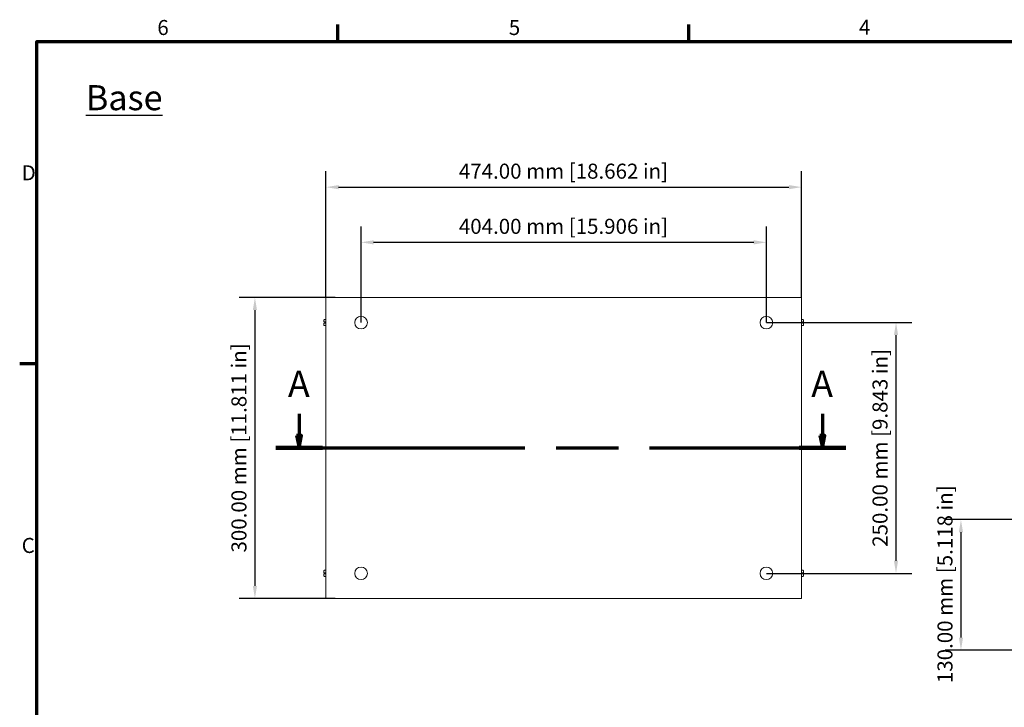
# Model space of a CAD drawing. Units: millimetres. Extents: x 0 to 2100, y 0 to 1485.
# Drawn here: x 33 to 1015, y 771 to 1457 of the extents above; entities that cross this region are included whole.
import ezdxf

# ---------------------------------------------------------------- set-up
doc = ezdxf.new("R2010")
doc.units = ezdxf.units.MM
doc.header["$LTSCALE"] = 5
doc.linetypes.add('CHAIN', pattern=[0.3543, 0.2362, -0.0295, 0.0591, -0.0295])
for name, color, linetype, lineweight in [('Border (ISO)', 7, 'Continuous', 70), ('Dimension (ISO)', 7, 'Continuous', 25), ('Section Line (ISO)', 7, 'CHAIN', 70), ('Symbol (ISO)', 7, 'Continuous', 25), ('Visible (ISO)', 7, 'Continuous', 18)]:
    doc.layers.add(name, color=color, linetype=linetype, lineweight=lineweight)
doc.styles.add('Label Text (ISO)', font='tahoma.ttf')
doc.styles.add('Note Text (ISO)', font='tahoma.ttf')
doc.dimstyles.new('Default (ISO)-26', dxfattribs={"dimscale": 5, "dimtxt": 3, "dimasz": 2.5, "dimexe": 3.175, "dimexo": 0, "dimgap": 0.762, "dimtad": 1, "dimrnd": 1e-08, "dimzin": 0, "dimdsep": 46, "dimtxsty": 'Note Text (ISO)', "dimcen": 0.09, "dimdle": 10, "dimclrd": 256, "dimclre": 256, "dimclrt": 256, "dimazin": 0, "dimtfac": 1.1684, "dimtmove": 0, "dimatfit": 3, "dimfxl": 1, "dimtolj": 1, "dimtzin": 0, "dimlwd": -1, "dimlwe": -1, "dimarcsym": 0})
doc.dimstyles.new('Default (ISO)-27', dxfattribs={"dimscale": 5, "dimtxt": 3, "dimasz": 2.5, "dimexe": 3.175, "dimexo": 0, "dimgap": 0.762, "dimtad": 1, "dimrnd": 1e-08, "dimzin": 0, "dimdsep": 46, "dimtxsty": 'Note Text (ISO)', "dimcen": 0.09, "dimdle": 10, "dimclrd": 256, "dimclre": 256, "dimclrt": 256, "dimazin": 0, "dimtfac": 1.1684, "dimtmove": 0, "dimatfit": 3, "dimfxl": 1, "dimtolj": 1, "dimtzin": 0, "dimlwd": -1, "dimlwe": -1, "dimarcsym": 0})

# ---------------------------------------------------------------- blocks, each defined once
blk = doc.blocks.new('Borders Default Border')
at = {"layer": 'Border (ISO)'}
for p, q in [((70, 287), (70, 290.4)), ((140, 287), (140, 290.4)), ((10, 222.75), (6.6, 222.75))]:
    blk.add_line(p, q, dxfattribs=at)
at = {"layer": 'Border (ISO)', "flags": 128}
blk.add_lwpolyline([(10, 10), (10, 287), (410, 287), (410, 10), (10, 10)], dxfattribs=at)
at = {"layer": 'Border (ISO)', "char_height": 3, "attachment_point": 7, "style": 'Note Text (ISO)'}
for s, insert in [('6', (34.04, 287.34)), ('5', (104.12, 287.34)), ('4', (173.95, 287.4)), ('D', (7, 258.37)), ('C', (6.99, 184.07))]:
    blk.add_mtext(s, dxfattribs=dict(at, insert=insert))
blk = doc.blocks.new('2dTransSection0')
at = {"layer": 'Section Line (ISO)', "linetype": 'Continuous'}
for p, q in [((62.32, 212.78), (62.32, 208.45)), ((166.64, 212.78), (166.64, 208.45)), ((61.82, 208.45), (62.32, 205.95)), ((62.82, 208.45), (61.82, 208.45)), ((62.32, 208.45), (62.32, 205.95)), ((62.32, 205.95), (62.82, 208.45)), ((166.14, 208.45), (166.64, 205.95)), ((167.14, 208.45), (166.14, 208.45)), ((166.64, 208.45), (166.64, 205.95)), ((166.64, 205.95), (167.14, 208.45))]:
    blk.add_line(p, q, dxfattribs=at)
at = {"layer": 'Section Line (ISO)', "linetype": 'CHAIN', "ltscale": 42.065479}
blk.add_line((57.66, 205.95), (171.29, 205.95), dxfattribs=at)
at = {"layer": 'Section Line (ISO)', "linetype": 'Continuous', "lineweight": 140}
for p, q in [((57.66, 205.95), (66.97, 205.95)), ((161.99, 205.95), (171.29, 205.95))]:
    blk.add_line(p, q, dxfattribs=at)
at = {"layer": 'Section Line (ISO)', "linetype": 'Continuous', "flags": 128}
for points in [[(61.82, 208.45), (62.32, 205.95), (62.82, 208.45), (61.82, 208.45)], [(166.14, 208.45), (166.64, 205.95), (167.14, 208.45), (166.14, 208.45)]]:
    blk.add_lwpolyline(points, dxfattribs=at)
at = {"layer": 'Section Line (ISO)'}
for points in [[(61.82, 208.45), (62.32, 205.95), (62.82, 208.45), (61.82, 208.45)], [(166.14, 208.45), (166.64, 205.95), (167.14, 208.45), (166.14, 208.45)]]:
    blk.add_solid(points, dxfattribs=at)
at = {"layer": 'Section Line (ISO)', "char_height": 5.25, "attachment_point": 7, "style": 'Label Text (ISO)'}
for insert in [(60.08, 214.45), (164.41, 214.45)]:
    blk.add_mtext('A', dxfattribs=dict(at, insert=insert))
blk = doc.blocks.new('*D9')
at = {"layer": 'Defpoints', "color": 0, "transparency": 16777216}
for p in [(812.35, 1289.73), (338.35, 1179.73), (812.35, 1179.73)]:
    blk.add_point(p, dxfattribs=at)
at = {"layer": 'Dimension (ISO)', "transparency": 16777216}
for p, q in [((338.35, 1179.73), (338.35, 1305.61)), ((812.35, 1179.73), (812.35, 1305.61)), ((350.85, 1289.73), (799.85, 1289.73))]:
    blk.add_line(p, q, dxfattribs=at)
for points in [[(350.85, 1291.82), (350.85, 1287.65), (338.35, 1289.73)], [(799.85, 1291.82), (799.85, 1287.65), (812.35, 1289.73)]]:
    blk.add_solid(points, dxfattribs=at)
at = {"layer": 'Dimension (ISO)', "transparency": 16777216, "insert": (470.82, 1313.17), "char_height": 15, "attachment_point": 1, "style": 'Note Text (ISO)'}
blk.add_mtext('\\A1;474.00 mm [18.662 in]', dxfattribs=at)
blk = doc.blocks.new('*D10')
at = {"layer": 'Defpoints', "color": 0, "transparency": 16777216}
for p in [(347.51, 1179.73), (267.51, 879.73), (347.51, 879.73)]:
    blk.add_point(p, dxfattribs=at)
at = {"layer": 'Dimension (ISO)', "transparency": 16777216}
for p, q in [((347.51, 1179.73), (251.63, 1179.73)), ((267.51, 1167.23), (267.51, 892.23)), ((347.51, 879.73), (251.63, 879.73))]:
    blk.add_line(p, q, dxfattribs=at)
for points in [[(265.42, 1167.23), (269.59, 1167.23), (267.51, 1179.73)], [(265.42, 892.23), (269.59, 892.23), (267.51, 879.73)]]:
    blk.add_solid(points, dxfattribs=at)
at = {"layer": 'Dimension (ISO)', "transparency": 16777216, "insert": (244.07, 925.49), "char_height": 15, "attachment_point": 1, "rotation": 90, "style": 'Note Text (ISO)'}
blk.add_mtext('\\A1;300.00 mm [11.811 in]', dxfattribs=at)
blk = doc.blocks.new('*D13')
at = {"layer": 'Defpoints', "color": 0, "transparency": 16777216}
for p in [(1043.5, 958.25), (971.36, 828.25), (1043.5, 828.25)]:
    blk.add_point(p, dxfattribs=at)
at = {"layer": 'Dimension (ISO)', "transparency": 16777216}
for p, q in [((1043.5, 958.25), (955.48, 958.25)), ((971.36, 945.75), (971.36, 840.75)), ((1043.5, 828.25), (955.48, 828.25))]:
    blk.add_line(p, q, dxfattribs=at)
for points in [[(969.27, 945.75), (973.44, 945.75), (971.36, 958.25)], [(969.27, 840.75), (973.44, 840.75), (971.36, 828.25)]]:
    blk.add_solid(points, dxfattribs=at)
at = {"layer": 'Dimension (ISO)', "transparency": 16777216, "insert": (947.92, 795.29), "char_height": 15, "attachment_point": 1, "rotation": 90, "style": 'Note Text (ISO)'}
blk.add_mtext('\\A1;130.00 mm [5.118 in]', dxfattribs=at)
blk = doc.blocks.new('*D30')
at = {"layer": 'Defpoints', "color": 0, "transparency": 16777216}
for p in [(777.35, 1234.73), (373.35, 1154.73), (777.35, 1154.73)]:
    blk.add_point(p, dxfattribs=at)
at = {"layer": 'Dimension (ISO)', "transparency": 16777216}
for p, q in [((373.35, 1154.73), (373.35, 1250.61)), ((777.35, 1154.73), (777.35, 1250.61)), ((385.85, 1234.73), (764.85, 1234.73))]:
    blk.add_line(p, q, dxfattribs=at)
for points in [[(385.85, 1236.82), (385.85, 1232.65), (373.35, 1234.73)], [(764.85, 1236.82), (764.85, 1232.65), (777.35, 1234.73)]]:
    blk.add_solid(points, dxfattribs=at)
at = {"layer": 'Dimension (ISO)', "transparency": 16777216, "insert": (470.82, 1258.17), "char_height": 15, "attachment_point": 1, "style": 'Note Text (ISO)'}
blk.add_mtext('\\A1;404.00 mm [15.906 in]', dxfattribs=at)
blk = doc.blocks.new('*D31')
at = {"layer": 'Defpoints', "color": 0, "transparency": 16777216}
for p in [(777.35, 1154.73), (906.61, 1154.73), (777.35, 904.73)]:
    blk.add_point(p, dxfattribs=at)
at = {"layer": 'Dimension (ISO)', "transparency": 16777216}
for p, q in [((777.35, 1154.73), (922.49, 1154.73)), ((906.61, 917.23), (906.61, 1142.23)), ((777.35, 904.73), (922.49, 904.73))]:
    blk.add_line(p, q, dxfattribs=at)
for points in [[(904.53, 1142.23), (908.7, 1142.23), (906.61, 1154.73)], [(904.53, 917.23), (908.7, 917.23), (906.61, 904.73)]]:
    blk.add_solid(points, dxfattribs=at)
at = {"layer": 'Dimension (ISO)', "transparency": 16777216, "insert": (883.18, 931.19), "char_height": 15, "attachment_point": 1, "rotation": 90, "style": 'Note Text (ISO)'}
blk.add_mtext('\\A1;250.00 mm [9.843 in]', dxfattribs=at)

msp = doc.modelspace()

# ---------------------------------------------------------------- linework, layer by layer
at = {"layer": 'Visible (ISO)'}
for p, q in [((339.5196, 1179.7328), (338.3481, 1179.7328)), ((338.3481, 879.7328), (338.3481, 1179.7328)), ((339.5196, 1179.7328), (344.6789, 1179.7328)), ((347.5073, 1179.7328), (344.6789, 1179.7328)), ((347.5073, 1179.7328), (803.1936, 1179.7328)), ((806.022, 1179.7328), (803.1936, 1179.7328)), ((806.022, 1179.7328), (811.1813, 1179.7328)), ((812.3529, 1179.7328), (811.1813, 1179.7328)), ((812.3529, 1179.7328), (812.3529, 879.7328)), ((336.3481, 1155.4328), (336.3481, 1157.2328)), ((336.3481, 1152.2328), (336.3481, 1154.0328)), ((336.4481, 1155.3328), (336.8481, 1155.3328)), ((336.8481, 1154.1328), (336.4481, 1154.1328)), ((337.8481, 1157.7328), (336.8481, 1157.7328)), ((336.8481, 1155.3328), (337.3481, 1155.3328)), ((337.3481, 1154.1328), (336.8481, 1154.1328)), ((337.8481, 1151.7328), (336.8481, 1151.7328)), ((337.3481, 1154.1302), (337.3481, 1155.3354)), ((812.3579, 1156.2328), (812.3529, 1156.2328)), ((812.3579, 1153.2328), (812.3529, 1153.2328)), ((812.3579, 1152.2328), (812.3579, 1157.2328)), ((812.8579, 1157.7328), (813.8579, 1157.7328)), ((812.8579, 1151.7328), (813.8579, 1151.7328)), ((813.3579, 1155.3354), (813.3579, 1154.1302)), ((813.3579, 1155.3328), (813.8579, 1155.3328)), ((813.8579, 1154.1328), (813.3579, 1154.1328)), ((813.8579, 1155.3328), (814.2579, 1155.3328)), ((814.2579, 1154.1328), (813.8579, 1154.1328)), ((814.3579, 1157.2328), (814.3579, 1155.4328)), ((814.3579, 1154.0328), (814.3579, 1152.2328)), ((336.3481, 905.4328), (336.3481, 907.2328)), ((336.3481, 902.2328), (336.3481, 904.0328)), ((336.4481, 905.3328), (336.8481, 905.3328)), ((336.8481, 904.1328), (336.4481, 904.1328)), ((337.8481, 907.7328), (336.8481, 907.7328)), ((336.8481, 905.3328), (337.3481, 905.3328)), ((337.3481, 904.1328), (336.8481, 904.1328)), ((337.3481, 904.1302), (337.3481, 905.3354)), ((812.3579, 906.2328), (812.3529, 906.2328)), ((812.3579, 903.2328), (812.3529, 903.2328)), ((812.3579, 902.2328), (812.3579, 907.2328)), ((812.8579, 907.7328), (813.8579, 907.7328)), ((813.3579, 905.3354), (813.3579, 904.1302)), ((813.3579, 905.3328), (813.8579, 905.3328)), ((813.8579, 904.1328), (813.3579, 904.1328)), ((813.8579, 905.3328), (814.2579, 905.3328)), ((814.2579, 904.1328), (813.8579, 904.1328)), ((814.3579, 907.2328), (814.3579, 905.4328)), ((814.3579, 904.0328), (814.3579, 902.2328)), ((337.8481, 901.7328), (336.8481, 901.7328)), ((812.8579, 901.7328), (813.8579, 901.7328)), ((338.3481, 879.7328), (339.5196, 879.7328)), ((344.6789, 879.7328), (339.5196, 879.7328)), ((344.6789, 879.7328), (347.5073, 879.7328)), ((803.1936, 879.7328), (347.5073, 879.7328)), ((803.1936, 879.7328), (806.022, 879.7328)), ((811.1813, 879.7328), (806.022, 879.7328)), ((811.1813, 879.7328), (812.3529, 879.7328))]:
    msp.add_line(p, q, dxfattribs=at)
for centre in [(373.3483, 1154.7328), (777.3526, 1154.7328), (373.3483, 904.7328), (777.3526, 904.7328)]:
    msp.add_circle(centre, 6.3092, dxfattribs=at)
for centre, radius, start, end in [((336.8481, 1157.2328), 0.5, 90, 180), ((336.4481, 1155.4328), 0.1, 180, 270), ((336.4481, 1154.0328), 0.1, 90, 180), ((336.8481, 1152.2328), 0.5, 180, 270), ((337.8481, 1157.2328), 0.5, 0, 90), ((337.8481, 1152.2328), 0.5, 270, 0), ((812.8579, 1157.2328), 0.5, 90, 180), ((812.8579, 1152.2328), 0.5, 180, 270), ((813.8579, 1157.2328), 0.5, 0, 90), ((813.8579, 1152.2328), 0.5, 270, 0), ((814.2579, 1155.4328), 0.1, 270, 0), ((814.2579, 1154.0328), 0.1, 0, 90), ((336.8481, 907.2328), 0.5, 90, 180), ((336.4481, 905.4328), 0.1, 180, 270), ((336.4481, 904.0328), 0.1, 90, 180), ((337.8481, 907.2328), 0.5, 0, 90), ((812.8579, 907.2328), 0.5, 90, 180), ((813.8579, 907.2328), 0.5, 0, 90), ((814.2579, 905.4328), 0.1, 270, 0), ((814.2579, 904.0328), 0.1, 0, 90), ((336.8481, 902.2328), 0.5, 180, 270), ((337.8481, 902.2328), 0.5, 270, 0), ((812.8579, 902.2328), 0.5, 180, 270), ((813.8579, 902.2328), 0.5, 270, 0)]:
    msp.add_arc(centre, radius, start, end, dxfattribs=at)
for points, knots in [([(337.3481, 1155.3354), (337.3481, 1155.3375), (337.3494, 1155.3408), (337.3547, 1155.3502), (337.3589, 1155.3563), (337.3707, 1155.3723), (337.3791, 1155.3825), (337.3967, 1155.403), (337.4061, 1155.4134), (337.4258, 1155.4345), (337.4363, 1155.4452), (337.4471, 1155.456), (337.4476, 1155.4565), (337.4481, 1155.4569)], [0, 0, 0, 0, 0.0028126344, 0.0028126344, 0.006041566, 0.006041566, 0.0103414399, 0.0103414399, 0.0145351547, 0.0145351547, 0.0189391928, 0.0189391928, 0.0191388759, 0.0191388759, 0.0191388759, 0.0191388759]), ([(337.4481, 1154.0087), (337.4476, 1154.0091), (337.4471, 1154.0096), (337.4366, 1154.02), (337.4264, 1154.0304), (337.4073, 1154.0509), (337.3981, 1154.0611), (337.3804, 1154.0815), (337.3718, 1154.092), (337.3595, 1154.1083), (337.3552, 1154.1146), (337.3496, 1154.1242), (337.3482, 1154.1277), (337.3481, 1154.13), (337.3481, 1154.1301), (337.3481, 1154.1302)], [-0.0002015968, -0.0002015968, -0.0002015968, -0.0002015968, 0, 0, 0.0043144652, 0.0043144652, 0.0084338918, 0.0084338918, 0.0128440306, 0.0128440306, 0.0161395546, 0.0161395546, 0.0189849983, 0.0189849983, 0.0191192011, 0.0191192011, 0.0191192011, 0.0191192011]), ([(813.2579, 1155.4569), (813.2583, 1155.4565), (813.2588, 1155.456), (813.2694, 1155.4455), (813.2795, 1155.4351), (813.2987, 1155.4147), (813.3079, 1155.4045), (813.3256, 1155.384), (813.3341, 1155.3736), (813.3464, 1155.3573), (813.3508, 1155.351), (813.3563, 1155.3414), (813.3577, 1155.3379), (813.3579, 1155.3356), (813.3579, 1155.3354), (813.3579, 1155.3354)], [-0.0002015968, -0.0002015968, -0.0002015968, -0.0002015968, 0, 0, 0.0043144652, 0.0043144652, 0.0084338918, 0.0084338918, 0.0128440306, 0.0128440306, 0.0161395546, 0.0161395546, 0.0189849983, 0.0189849983, 0.0191192011, 0.0191192011, 0.0191192011, 0.0191192011]), ([(813.3579, 1154.1302), (813.3579, 1154.1281), (813.3566, 1154.1248), (813.3513, 1154.1154), (813.3471, 1154.1092), (813.3352, 1154.0933), (813.3269, 1154.0831), (813.3092, 1154.0626), (813.2998, 1154.0522), (813.2801, 1154.0311), (813.2697, 1154.0203), (813.2588, 1154.0096), (813.2583, 1154.0091), (813.2579, 1154.0087)], [0, 0, 0, 0, 0.0028126344, 0.0028126344, 0.006041566, 0.006041566, 0.0103414399, 0.0103414399, 0.0145351547, 0.0145351547, 0.0189391928, 0.0189391928, 0.0191388759, 0.0191388759, 0.0191388759, 0.0191388759]), ([(337.3481, 905.3354), (337.3481, 905.3375), (337.3494, 905.3408), (337.3547, 905.3502), (337.3589, 905.3563), (337.3707, 905.3723), (337.3791, 905.3825), (337.3967, 905.403), (337.4061, 905.4134), (337.4258, 905.4345), (337.4363, 905.4452), (337.4471, 905.456), (337.4476, 905.4565), (337.4481, 905.4569)], [0, 0, 0, 0, 0.0028126344, 0.0028126344, 0.006041566, 0.006041566, 0.0103414399, 0.0103414399, 0.0145351547, 0.0145351547, 0.0189391928, 0.0189391928, 0.0191388759, 0.0191388759, 0.0191388759, 0.0191388759]), ([(337.4481, 904.0087), (337.4476, 904.0091), (337.4471, 904.0096), (337.4366, 904.02), (337.4264, 904.0304), (337.4073, 904.0509), (337.3981, 904.0611), (337.3804, 904.0815), (337.3718, 904.092), (337.3595, 904.1083), (337.3552, 904.1146), (337.3496, 904.1242), (337.3482, 904.1277), (337.3481, 904.13), (337.3481, 904.1301), (337.3481, 904.1302)], [-0.0002015968, -0.0002015968, -0.0002015968, -0.0002015968, 0, 0, 0.0043144652, 0.0043144652, 0.0084338918, 0.0084338918, 0.0128440306, 0.0128440306, 0.0161395546, 0.0161395546, 0.0189849983, 0.0189849983, 0.0191192011, 0.0191192011, 0.0191192011, 0.0191192011]), ([(813.2579, 905.4569), (813.2583, 905.4565), (813.2588, 905.456), (813.2694, 905.4455), (813.2795, 905.4351), (813.2987, 905.4147), (813.3079, 905.4045), (813.3256, 905.384), (813.3341, 905.3736), (813.3464, 905.3573), (813.3508, 905.351), (813.3563, 905.3414), (813.3577, 905.3379), (813.3579, 905.3356), (813.3579, 905.3354), (813.3579, 905.3354)], [-0.0002015968, -0.0002015968, -0.0002015968, -0.0002015968, 0, 0, 0.0043144652, 0.0043144652, 0.0084338918, 0.0084338918, 0.0128440306, 0.0128440306, 0.0161395546, 0.0161395546, 0.0189849983, 0.0189849983, 0.0191192011, 0.0191192011, 0.0191192011, 0.0191192011]), ([(813.3579, 904.1302), (813.3579, 904.1281), (813.3566, 904.1248), (813.3513, 904.1154), (813.3471, 904.1092), (813.3352, 904.0933), (813.3269, 904.0831), (813.3092, 904.0626), (813.2998, 904.0522), (813.2801, 904.0311), (813.2697, 904.0203), (813.2588, 904.0096), (813.2583, 904.0091), (813.2579, 904.0087)], [0, 0, 0, 0, 0.0028126344, 0.0028126344, 0.006041566, 0.006041566, 0.0103414399, 0.0103414399, 0.0145351547, 0.0145351547, 0.0189391928, 0.0189391928, 0.0191388759, 0.0191388759, 0.0191388759, 0.0191388759])]:
    msp.add_open_spline(points, degree=3, knots=knots, dxfattribs=at)

# ---------------------------------------------------------------- block references
at = {"xscale": 5, "yscale": 5, "zscale": 5}
msp.add_blockref('Borders Default Border', (0, 0), dxfattribs=at)
at = {"layer": 'Section Line (ISO)', "xscale": 5, "yscale": 5, "zscale": 5}
msp.add_blockref('2dTransSection0', (0, 0), dxfattribs=at)

# ---------------------------------------------------------------- texts
at = {"layer": 'Symbol (ISO)', "insert": (98.9484, 1391.4532), "char_height": 25, "width": 90.095147, "attachment_point": 1, "style": 'Note Text (ISO)'}
msp.add_mtext('\\fTahoma|b0|i0;\\H25.0000;\\LBase', dxfattribs=at)

# ---------------------------------------------------------------- dimensions: what is measured, and where the dimension line sits
at = {"layer": 'Dimension (ISO)'}
dim = msp.add_linear_dim(base=(812.3529, 1289.7328), p1=(338.3481, 1179.7328), p2=(812.3529, 1179.7328), text='<> mm [18.662 in]', dimstyle='Default (ISO)-26', override={"dimgap": 0.762, "dimdec": 2, "dimpost": '', "dimtol": 0, "dimlim": 0, "dimtp": 0, "dimtm": 0, "dimtdec": 2, "dimtofl": 0, "dimatfit": 1}, dxfattribs=at)
dim.commit()
dim.dimension.update_dxf_attribs({"geometry": '*D9', "text_midpoint": (575.3505, 1289.7328), "dimtype": 160})
for base, p1, p2, angle, text, dimstyle, picture, middle in [((777.3526, 1234.7328), (373.3483, 1154.7328), (777.3526, 1154.7328), 180, '<> mm [15.906 in]', 'Default (ISO)-27', '*D30', (575.3505, 1234.7328)), ((267.5073, 879.7328), (347.5073, 1179.7328), (347.5073, 879.7328), 270, '<> mm [11.811 in]', 'Default (ISO)-26', '*D10', (267.5073, 1029.7328)), ((906.6137, 1154.7328), (777.3526, 904.7328), (777.3526, 1154.7328), 90, '<> mm [9.843 in]', 'Default (ISO)-27', '*D31', (906.6137, 1029.7328)), ((971.3567, 828.2463), (1043.4952, 958.2463), (1043.4952, 828.2463), 270, '<> mm [5.118 in]', 'Default (ISO)-26', '*D13', (971.3567, 893.2463))]:
    dim = msp.add_linear_dim(base=base, p1=p1, p2=p2, angle=angle, text=text, dimstyle=dimstyle, override={"dimgap": 0.762, "dimdec": 2, "dimpost": '', "dimtol": 0, "dimlim": 0, "dimtp": 0, "dimtm": 0, "dimtdec": 2, "dimtofl": 0, "dimatfit": 1}, dxfattribs=at)
    dim.commit()
    dim.dimension.update_dxf_attribs({"geometry": picture, "text_midpoint": middle, "dimtype": 160})

doc.saveas('drawing.dxf')
